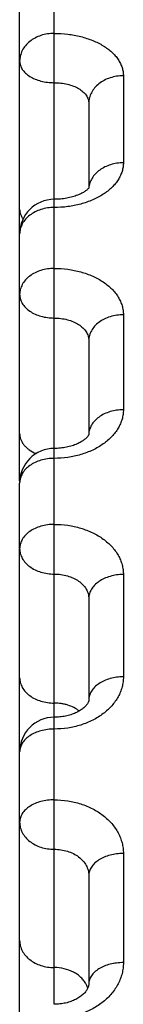
# Model space of a CAD drawing. Units: inches. Extents: x 0 to 22.3, y -0.1 to 17.2.
# Drawn here: x 5.2 to 5.2, y 13.9 to 14.1 of the extents above; entities that cross this region are included whole.
import ezdxf

# ---------------------------------------------------------------- set-up
doc = ezdxf.new("R2010")
doc.units = ezdxf.units.IN
doc.header["$LTSCALE"] = 1.21
doc.header["$MEASUREMENT"] = 0
doc.layers.add('AXIS', color=7, linetype='CONTINUOUS')

msp = doc.modelspace()

# ---------------------------------------------------------------- linework, layer by layer
at = {"layer": 'AXIS', "color": 7, "linetype": 'CONTINUOUS'}
for p, q in [((5.1952205048, 14.0106277181), (5.1952205048, 14.4104386871)), ((5.2152205048, 14.1195605483), (5.2152205048, 14.0950650532)), ((5.2152205048, 14.0510678317), (5.2152205048, 14.0239191306)), ((5.2152247766, 14.0239191306), (5.2152205048, 14.0239060248)), ((5.1952205048, 13.9325171118), (5.1952205048, 14.009943287)), ((5.2152205048, 13.9766502283), (5.2152205048, 13.9473247878)), ((5.1952205048, 11.9723282903), (5.1952205048, 13.9323761226))]:
    msp.add_line(p, q, dxfattribs=at)
at = {"layer": 'AXIS', "color": 9, "linetype": 'CONTINUOUS'}
for p, q in [((5.2052205076, 14.019943287), (5.2052205048, 14.2683005396)), ((5.2252205048, 14.1274645442), (5.2252205048, 14.102345533)), ((5.2252205048, 14.0584920079), (5.2252205048, 14.0310904582)), ((5.2052205048, 13.9389688332), (5.2052209014, 14.019943287)), ((5.2252205048, 13.983553103), (5.2252205048, 13.9540222043)), ((5.2052205048, 13.8595616041), (5.2052205048, 13.9389688332)), ((5.2252205048, 13.9030667787), (5.2252205048, 13.8715716246))]:
    msp.add_line(p, q, dxfattribs=at)
at = {"layer": 'AXIS', "color": 7, "linetype": 'CONTINUOUS'}
for points in [[(5.2148848305, 14.0947079602), (5.2147590627, 14.0945947043), (5.2146176594, 14.0944757357), (5.214460467, 14.0943519374), (5.214288019, 14.0942246231), (5.2141000439, 14.0940943972), (5.2138945421, 14.0939607657), (5.2136705518, 14.0938241144), (5.2134287492, 14.0936858197), (5.2131691973, 14.0935467852), (5.2128917919, 14.0934077855), (5.2125968744, 14.0932697815), (5.2122853039, 14.0931338856), (5.2119574398, 14.0930008988), (5.2116137065, 14.0928716022), (5.2112552228, 14.0927469627), (5.2108826476, 14.0926276935), (5.2104965474, 14.0925144307), (5.2100980001, 14.0924079017), (5.2096877711, 14.0923086765), (5.2092666317, 14.0922172834), (5.2088357202, 14.0921342735), (5.2083959251, 14.0920600826), (5.2079481369, 14.091995104), (5.207493534, 14.0919397215), (5.2070331108, 14.091894233), (5.2065678233, 14.0918588873), (5.20609881, 14.0918339029), (5.205627124, 14.0918194373), (5.2052205048, 14.0918154951)], [(5.2152294509, 14.0950759695), (5.215167979, 14.0950009595), (5.2150901061, 14.0949133751), (5.214995357, 14.0948147739), (5.2148848305, 14.0947079602)], [(5.2153223957, 14.0952041011), (5.2153273479, 14.0952152234), (5.2153306724, 14.0952221868), (5.2153245779, 14.0952114157), (5.2153068928, 14.0951829906), (5.2152755895, 14.0951373414), (5.2152294509, 14.0950759695)], [(5.2150143596, 14.0235321941), (5.214933412, 14.0234217303), (5.2148368262, 14.0233012233), (5.2147248637, 14.0231728051), (5.2145977021, 14.0230380863), (5.2144550555, 14.0228979806), (5.2142965355, 14.0227532389), (5.2141223209, 14.0226050432), (5.213932417, 14.0224543087), (5.2137257395, 14.0223010992), (5.2135019358, 14.0221461117), (5.2132614689, 14.0219905556), (5.2130041727, 14.0218351466), (5.212730051, 14.0216806831), (5.2124395703, 14.0215281698), (5.2121332418, 14.0213785501), (5.2118114826, 14.0212326473), (5.2114747884, 14.0210912622), (5.2111238344, 14.0209552089), (5.21075918, 14.0208251934), (5.2103815287, 14.0207019199), (5.2099918121, 14.0205861009), (5.2095907917, 14.0204783301), (5.2091792751, 14.0203791614), (5.2087583022, 14.0202891458), (5.208328788, 14.0202087416), (5.2078916221, 14.0201383517), (5.207447837, 14.0200783506), (5.206998432, 14.0200290515), (5.2065443759, 14.019990713), (5.2060866643, 14.0199635501), (5.2056263049, 14.0199477299), (5.2052205048, 14.0199432869)], [(5.2152205048, 14.0239060248), (5.2152139164, 14.0238870341), (5.2151972504, 14.0238462352), (5.2151706494, 14.023789751), (5.2151320736, 14.0237175977), (5.2150802616, 14.0236311937), (5.2150143596, 14.0235321941)], [(5.2152204949, 13.9473271862), (5.2152188771, 13.9472666271), (5.215213371, 13.9472020261), (5.2152035212, 13.9471334031), (5.2151885709, 13.9470589571), (5.21516697, 13.9469753395), (5.2151373509, 13.9468817748), (5.2150985739, 13.9467784919), (5.2150488383, 13.9466642229), (5.2149866517, 13.9465389158), (5.2149109889, 13.9464035019), (5.2148208015, 13.9462586835), (5.2147150457, 13.9461050884), (5.2145931961, 13.9459440148), (5.2144554684, 13.9457774061), (5.2143015495, 13.945606241), (5.2141315345, 13.9454318237), (5.2139468644, 13.9452564993), (5.2137483025, 13.9450815553), (5.2135361469, 13.9449077179), (5.2133114592, 13.944736211), (5.213076076, 13.9445685876), (5.2128297395, 13.9444047582), (5.2125699053, 13.94424336), (5.2122961805, 13.9440846778), (5.2120097002, 13.9439298584), (5.2117096124, 13.9437789202), (5.2113957362, 13.9436323115), (5.211069046, 13.9434909936), (5.210730344, 13.9433557462), (5.2103801884, 13.9432271769), (5.2100191905, 13.9431058637), (5.2096483091, 13.9429924426), (5.209268271, 13.9428874073), (5.2088797746, 13.9427911943), (5.2084837795, 13.942704254), (5.2080810954, 13.9426269449), (5.2076725113, 13.942559574), (5.2072589732, 13.9425024269), (5.2068413315, 13.9424557252), (5.2064204314, 13.9424196458), (5.2059972112, 13.9423943276), (5.2055725517, 13.9423798593), (5.2052205048, 13.9423761237)], [(5.2152205048, 13.8967238079), (5.2152204656, 13.8654353592), (5.2152151765, 13.8652841768), (5.2152005911, 13.8651307035), (5.2151765116, 13.8649750271), (5.2151424513, 13.8648157804), (5.215097241, 13.864650306), (5.2150399004, 13.8644781776), (5.2149696887, 13.8642998988), (5.2148853503, 13.8641147163), (5.2147858918, 13.8639228672), (5.2146707593, 13.8637253984), (5.2145394011, 13.8635231314), (5.2143912905, 13.8633168636), (5.2142263116, 13.8631078203), (5.2140448273, 13.8628975716), (5.2138469185, 13.862687134), (5.2136329391, 13.8624776515), (5.2134039721, 13.862270758), (5.2131608884, 13.8620676243), (5.2129041496, 13.8618689179), (5.2126342906, 13.8616753093), (5.2123523348, 13.8614877252), (5.2120588517, 13.8613066675), (5.2117534443, 13.8611320705), (5.2114368863, 13.8609645906), (5.2111098931, 13.8608047692), (5.2107716335, 13.8606524225), (5.2104226451, 13.8605080815), (5.2100637671, 13.860372342), (5.2096943669, 13.8602452455), (5.2093146085, 13.8601271994), (5.2089257212, 13.8600189046), (5.208528608, 13.8599208712), (5.2081239759, 13.8598335091), (5.2077127589, 13.8597572274), (5.2072962528, 13.8596924217), (5.2068753757, 13.8596393499), (5.2064510197, 13.8595982156), (5.2060244631, 13.8595691922), (5.2055967408, 13.8595523597), (5.2052205048, 13.8595476481)]]:
    msp.add_lwpolyline(points, dxfattribs=at)
for centre, radius, start, end in [((5.2052205059, 14.0818154932), 0.0100000011, 90.0019292831, 179.9999807435), ((5.2052205048, 14.0099432785), 0.01, 89.997726853, 179.9999508515), ((5.2052204997, 13.9323761223), 0.0099999949, 90.0011655649, 179.9999978928)]:
    msp.add_arc(centre, radius, start, end, dxfattribs=at)
at = {"layer": 'AXIS', "color": 9, "linetype": 'CONTINUOUS'}
for centre, radius, start, end in [((5.2084651389, 13.8621410043), 0.0067854919, 21.977507154, 27.9511539981), ((5.2087059991, 13.8622374458), 0.0065260424, 17.5451394281, 21.9837141902)]:
    msp.add_arc(centre, radius, start, end, dxfattribs=at)
for points, knots in [([(5.2052205048, 14.1396930903), (5.2045681808, 14.1396930903), (5.2032701138, 14.1395917442), (5.2013933984, 14.1391401083), (5.1996595164, 14.1384053903), (5.1981343221, 14.1374135389), (5.1968763999, 14.1362002751), (5.1960847474, 14.1350281045), (5.1956378432, 14.1340324736), (5.1953978151, 14.1332691227), (5.1952528866, 14.1324905455), (5.1952205048, 14.1319655302), (5.1952205048, 14.131704037)], [0, 0, 0, 0, 0.1382464702, 0.2746013188, 0.4074030151, 0.5354105327, 0.6580172244, 0.775413961, 0.8325528177, 0.8888538614, 0.9445819714, 1, 1, 1, 1]), ([(5.2052205048, 14.1396930903), (5.2065279611, 14.1396931093), (5.2091134054, 14.1395402097), (5.2128569109, 14.1388581726), (5.2157862232, 14.1379178712), (5.2179247129, 14.1369539522), (5.2193791313, 14.1361520337), (5.2206974739, 14.1352664064), (5.2218675105, 14.1343049682), (5.2228782739, 14.1332762515), (5.2237201549, 14.1321893087), (5.22438476, 14.1310537967), (5.2248651136, 14.1298799753), (5.2251556304, 14.1286795089), (5.2252205033, 14.1278671946), (5.2252205048, 14.1274645442)], [0, 0, 0, 0, 0.1527296011, 0.3016825626, 0.4434465731, 0.5108069388, 0.5754508622, 0.6372246087, 0.6960724165, 0.7520510079, 0.8053429583, 0.8562671678, 0.905278781, 0.952964669, 1, 1, 1, 1]), ([(5.1952205048, 14.131704037), (5.1952205048, 14.1314996669), (5.1952532399, 14.1310871522), (5.1953994518, 14.1304770661), (5.1956410931, 14.1298797093), (5.1959752013, 14.1293011577), (5.1963981743, 14.1287467501), (5.197090791, 14.1280300693), (5.1981649237, 14.1272288292), (5.1996852376, 14.1264629563), (5.2014116741, 14.1258952334), (5.2032796331, 14.1255461958), (5.2045690129, 14.1254679685), (5.2052205496, 14.1254679695)], [0, 0, 0, 0, 0.0474828422, 0.0956767788, 0.1452204523, 0.1966693172, 0.2504428541, 0.3068280889, 0.4277933666, 0.5596288712, 0.7007652035, 0.8486236052, 1, 1, 1, 1]), ([(5.2052205496, 14.1254679696), (5.2058721603, 14.1254679713), (5.2071601327, 14.1253953774), (5.2090267523, 14.1250709887), (5.2107518685, 14.1245419692), (5.2122712648, 14.123825512), (5.2133478179, 14.123070229), (5.2140421534, 14.1223903319), (5.21446529, 14.1218637933), (5.2147996589, 14.1213122768), (5.2150415359, 14.1207406342), (5.2151878764, 14.1201545864), (5.215220504, 14.1197574431), (5.2152205048, 14.119560559)], [0, 0, 0, 0, 0.1538408287, 0.3037841992, 0.4462907977, 0.5785519918, 0.6989082951, 0.7546254644, 0.807531117, 0.8579646304, 0.9064152813, 0.9535170098, 1, 1, 1, 1]), ([(5.2252205048, 14.1274645442), (5.2245682184, 14.1274645442), (5.2232706218, 14.1273643437), (5.221394358, 14.1269177249), (5.2196607994, 14.1261912272), (5.2181357436, 14.1252103293), (5.2168776126, 14.124010375), (5.2160852102, 14.1228501036), (5.2156379544, 14.1218645252), (5.2153978657, 14.1211092077), (5.2152529133, 14.1203388094), (5.2152205048, 14.1198192655), (5.2152205048, 14.119560559)], [0, 0, 0, 0, 0.1388527022, 0.275731273, 0.4089054973, 0.5370714545, 0.659586825, 0.7766393999, 0.8335230268, 0.8895256541, 0.944928953, 1, 1, 1, 1]), ([(5.2252205048, 14.102345533), (5.2252205033, 14.1019278609), (5.2251554401, 14.1010847243), (5.2248651707, 14.0998361102), (5.2243853737, 14.0986108623), (5.2237214496, 14.0974213172), (5.2228802035, 14.0962786532), (5.2218699378, 14.0951936275), (5.2207001739, 14.0941763938), (5.2189073162, 14.0928985765), (5.2163229916, 14.0915401978), (5.2128652011, 14.0903522438), (5.2091174525, 14.0896194913), (5.2065283121, 14.089455064), (5.2052205048, 14.0894550679)], [0, 0, 0, 0, 0.048010888, 0.0967600639, 0.1468408695, 0.1987616546, 0.2529100521, 0.3095526917, 0.3688360818, 0.4307963477, 0.5622994777, 0.7027401093, 0.849669164, 1, 1, 1, 1]), ([(5.2252205048, 14.102345533), (5.224593744, 14.102345533), (5.2233471205, 14.1022551037), (5.2215391007, 14.1018516717), (5.2198579954, 14.1011942945), (5.2183625839, 14.1003043083), (5.2171055427, 14.0992113408), (5.2162850962, 14.0981478121), (5.2157976006, 14.0972380588), (5.2155194716, 14.0965389767), (5.2153279185, 14.0958224838), (5.2152589645, 14.0953357551), (5.2152395332, 14.0950925921)], [0, 0, 0, 0, 0.1393792968, 0.2767911401, 0.4104901122, 0.5391093949, 0.6618855442, 0.7788253188, 0.8354376465, 0.8909969987, 0.9457529498, 1, 1, 1, 1]), ([(5.2052205048, 14.0894550679), (5.203930249, 14.0894550679), (5.2019984759, 14.0891712691), (5.1996652446, 14.0882263728), (5.1981400345, 14.0872795356), (5.196881598, 14.0861208949), (5.1960866294, 14.0849977803), (5.195638351, 14.0840433752), (5.1953980577, 14.0833130903), (5.1952529395, 14.0825681283), (5.1952205048, 14.0820655947), (5.1952205048, 14.0818154965)], [0, 0, 0, 0, 0.278704552, 0.4131654834, 0.5419469476, 0.6642835586, 0.78034875, 0.8364731389, 0.8915766371, 0.9459769773, 1, 1, 1, 1]), ([(5.1952205048, 14.0889018793), (5.1952205048, 14.0886666797), (5.1952640667, 14.0881905901), (5.1954581634, 14.087489931), (5.1957777013, 14.0868091342), (5.1960635557, 14.0863853723), (5.1962235348, 14.0861797515)], [0, 0, 0, 0, 0.2390111749, 0.4827142394, 0.7352530918, 1, 1, 1, 1]), ([(5.2052205048, 14.0718824749), (5.2039307113, 14.0718824749), (5.2020012811, 14.0716040214), (5.199667061, 14.070674328), (5.1981421074, 14.0697432578), (5.1968834809, 14.0686037411), (5.1960873338, 14.0674978407), (5.1956385424, 14.0665578594), (5.1953981502, 14.065839142), (5.1952529598, 14.0651059354), (5.1952205048, 14.0646112605), (5.1952205048, 14.0643651475)], [0, 0, 0, 0, 0.2803885656, 0.415403103, 0.544427345, 0.6666365901, 0.782193451, 0.8379370481, 0.8925927643, 0.94649744, 1, 1, 1, 1]), ([(5.2052205048, 14.0718824749), (5.2065284334, 14.0718824943), (5.2091191282, 14.0717142766), (5.2128682014, 14.0709642311), (5.2157954673, 14.0699322521), (5.217929581, 14.0688773349), (5.219831099, 14.0677279189), (5.2215093617, 14.0663783295), (5.222882994, 14.0648456531), (5.2237240482, 14.0636552537), (5.2243874025, 14.0624127436), (5.2248664352, 14.0611295027), (5.2251559166, 14.0598182662), (5.2252205033, 14.0589321785), (5.2252205048, 14.0584920079)], [0, 0, 0, 0, 0.1482030474, 0.2931691154, 0.4320040197, 0.498451197, 0.5626151927, 0.6835859106, 0.7405847579, 0.7954070942, 0.8483336616, 0.899746557, 0.9501237125, 1, 1, 1, 1]), ([(5.1952205048, 14.0643651475), (5.1952205048, 14.0641423164), (5.1952530925, 14.0636935155), (5.1953987929, 14.0630289975), (5.1956398327, 14.0623779271), (5.1960919936, 14.0615223373), (5.1968952823, 14.0605176903), (5.1981545902, 14.0594901787), (5.1996772158, 14.0586511918), (5.201406119, 14.0580299689), (5.2032768206, 14.0576480244), (5.2045687804, 14.057562414), (5.2052205496, 14.057562415)], [0, 0, 0, 0, 0.0502563884, 0.1010719159, 0.152950212, 0.2063431202, 0.3187893246, 0.4402278704, 0.5707028034, 0.7090026374, 0.8530027401, 1, 1, 1, 1]), ([(5.2052205496, 14.0575624151), (5.2058723886, 14.0575624171), (5.207162898, 14.0574821292), (5.209032291, 14.0571234413), (5.2107600236, 14.0565387077), (5.2122820913, 14.05574618), (5.2135419589, 14.0547707821), (5.214347954, 14.0538093571), (5.2148010514, 14.0529868844), (5.2150422471, 14.0523599254), (5.2151880202, 14.0517179806), (5.215220504, 14.05128364), (5.2152205048, 14.0510678317)], [0, 0, 0, 0, 0.1492528033, 0.2951431766, 0.4346511723, 0.5654482936, 0.6862681752, 0.7972927766, 0.8497817159, 0.9007065343, 0.9505859528, 1, 1, 1, 1]), ([(5.2252205048, 14.0584920079), (5.2239310618, 14.0584920079), (5.2220034075, 14.058217583), (5.2196684369, 14.0572995122), (5.2181437118, 14.0563804191), (5.2168849272, 14.0552555143), (5.2160879073, 14.0541627268), (5.2156386865, 14.0532337577), (5.2153982179, 14.0525238412), (5.2152529904, 14.051799587), (5.2152205048, 14.0513108959), (5.2152205048, 14.0510678317)], [0, 0, 0, 0, 0.2816808176, 0.4171226102, 0.5463354998, 0.6684496905, 0.7836170415, 0.8390670288, 0.8933768295, 0.94690225, 1, 1, 1, 1]), ([(5.2252205048, 14.0310904582), (5.2252205028, 14.0306361928), (5.2251557324, 14.0297211193), (5.2248663958, 14.0283646827), (5.2243877713, 14.0270332493), (5.2237249833, 14.0257401735), (5.2228845046, 14.0244976487), (5.2215142456, 14.0228964016), (5.219837131, 14.0214767496), (5.2179321913, 14.0202626002), (5.2158012727, 14.0191497806), (5.212876, 14.0180562944), (5.2091234032, 14.0172585543), (5.2065287915, 14.01707937), (5.2052205048, 14.0170793753)], [0, 0, 0, 0, 0.0506943761, 0.1019775165, 0.1543165389, 0.2081223802, 0.2637159732, 0.3213275045, 0.4429101071, 0.5070377799, 0.5732178445, 0.7108766434, 0.853999924, 1, 1, 1, 1]), ([(5.2252205048, 14.0310904582), (5.2245720883, 14.0310904582), (5.2232849668, 14.0310001565), (5.2214214672, 14.0305973678), (5.2196977772, 14.0299420281), (5.2181779106, 14.0290566128), (5.2169187338, 14.0279720322), (5.2161158498, 14.0269157546), (5.2156598821, 14.0260165078), (5.2154136739, 14.0253297908), (5.2152615168, 14.0246286346), (5.2152236916, 14.0241548688), (5.215220877, 14.023919217)], [0, 0, 0, 0, 0.1436159627, 0.284660297, 0.4208423406, 0.5503779026, 0.6722919521, 0.7866796302, 0.8415272247, 0.8951092756, 0.9478024161, 1, 1, 1, 1]), ([(5.1952205048, 14.0242337977), (5.1952205048, 14.0239449723), (5.1952756642, 14.0233606257), (5.1955212468, 14.0225035492), (5.1959247161, 14.0216765178), (5.1964781763, 14.0208933083), (5.1971719447, 14.0201657684), (5.1982924976, 14.0192653401), (5.1992722196, 14.0187375292), (5.1999637414, 14.0184468208)], [0, 0, 0, 0, 0.1094423781, 0.220885505, 0.3360983817, 0.4564607274, 0.5828732941, 0.7157542726, 1, 1, 1, 1]), ([(5.2052205048, 14.0170793753), (5.2045685866, 14.0170793753), (5.203275009, 14.0169893733), (5.2014026631, 14.0165879743), (5.1996723058, 14.0159350023), (5.1981487531, 14.0150531682), (5.1968895899, 14.0139733398), (5.1960896971, 14.0129213265), (5.1956391909, 14.0120263481), (5.1953984681, 14.0113437131), (5.1952530298, 14.0106471589), (5.1952205048, 14.0101769729), (5.1952205048, 14.009943287)], [0, 0, 0, 0, 0.1444721412, 0.2862545135, 0.4229413287, 0.5526658922, 0.6744058744, 0.7882731613, 0.8427608567, 0.8959411858, 0.9482126721, 1, 1, 1, 1]), ([(5.2052205048, 13.9980306308), (5.2045686455, 13.9980306308), (5.2032757221, 13.9979423745), (5.2014040364, 13.9975487225), (5.1996742594, 13.9969083795), (5.198151054, 13.9960435973), (5.1968918158, 13.9949845486), (5.1960905794, 13.9939513379), (5.1956394368, 13.9930720119), (5.19539859, 13.9924019216), (5.1952530569, 13.9917181041), (5.1952205048, 13.9912564226), (5.1952205048, 13.9910270554)], [0, 0, 0, 0, 0.1454702542, 0.2881274458, 0.425449032, 0.5554664383, 0.6770836459, 0.7903885967, 0.8444450316, 0.8971131797, 0.9488139527, 1, 1, 1, 1]), ([(5.2052205048, 13.9980306308), (5.206528915, 13.9980306507), (5.209124815, 13.9978480106), (5.2128799121, 13.9970334786), (5.2163452048, 13.9957092062), (5.2189231806, 13.9941953864), (5.2207075184, 13.992772943), (5.2218772749, 13.9916324254), (5.2228869859, 13.9904131619), (5.2237271127, 13.9891263243), (5.2243894254, 13.9877839002), (5.2248674091, 13.9863984404), (5.225156122, 13.9849835797), (5.2252205033, 13.984028362), (5.2252205048, 13.983553103)], [0, 0, 0, 0, 0.1440793473, 0.2854339053, 0.4216533471, 0.5509471347, 0.6127509149, 0.672585842, 0.730525988, 0.7867279489, 0.8414310615, 0.8949489884, 0.9476654955, 1, 1, 1, 1]), ([(5.1952205048, 13.9910270554), (5.1952205048, 13.990786995), (5.1952529839, 13.9903042682), (5.195398305, 13.9895889398), (5.1956388491, 13.9888878245), (5.1960884675, 13.9879697889), (5.1968863971, 13.9868901249), (5.1981454138, 13.9857797196), (5.199669425, 13.9848727112), (5.2014006431, 13.9842011107), (5.203273977, 13.9837882622), (5.2045685453, 13.9836956878), (5.2052205496, 13.9836956888)], [0, 0, 0, 0, 0.0526565076, 0.105749779, 0.1596721148, 0.2147858112, 0.3294751306, 0.4514025554, 0.5807084267, 0.7164752508, 0.8569848971, 1, 1, 1, 1]), ([(5.2052205496, 13.9836956889), (5.2058726233, 13.9836956913), (5.2071657424, 13.9836080922), (5.2090378355, 13.9832169516), (5.2107680656, 13.9825793603), (5.2122917959, 13.9817155272), (5.2135515935, 13.9806533092), (5.2143518262, 13.9796134374), (5.2148021208, 13.9787261422), (5.2150427641, 13.9780474101), (5.2151881217, 13.9773530578), (5.215220504, 13.9768837825), (5.2152205048, 13.9766502409)], [0, 0, 0, 0, 0.145053136, 0.287255143, 0.4240743612, 0.5536157502, 0.674936739, 0.7883364867, 0.8426547015, 0.8957526252, 0.9480489075, 1, 1, 1, 1]), ([(5.2252205048, 13.983553103), (5.2245686848, 13.983553103), (5.2232762521, 13.983466176), (5.2214050707, 13.9830783813), (5.2196757329, 13.9824476545), (5.2181528254, 13.9815957903), (5.2168935254, 13.9805525722), (5.2160912923, 13.9795336546), (5.2156396248, 13.9786662488), (5.2153986813, 13.9780056806), (5.215253093, 13.9773315376), (5.2152205048, 13.9768763148), (5.2152205048, 13.9766502409)], [0, 0, 0, 0, 0.1462353656, 0.2895613102, 0.4273716302, 0.5576161403, 0.6791429206, 0.7920183325, 0.8457431454, 0.8980164446, 0.9492804884, 1, 1, 1, 1]), ([(5.1952205048, 13.9537908695), (5.1952205048, 13.9535508182), (5.1952529929, 13.9530680917), (5.1953982998, 13.9523527646), (5.1956388488, 13.9516516459), (5.1960884571, 13.9507336115), (5.1968863985, 13.9496539612), (5.1981453889, 13.9485435321), (5.1996694086, 13.9476365467), (5.2014006065, 13.9469649285), (5.2032739351, 13.9465520855), (5.2045684978, 13.9464595028), (5.2052205048, 13.9464595028)], [0, 0, 0, 0, 0.0526546621, 0.1057503061, 0.159671781, 0.2147855268, 0.3294751559, 0.4514024856, 0.5807086085, 0.7164753017, 0.8569838262, 1, 1, 1, 1]), ([(5.2252205048, 13.9540222043), (5.2252205032, 13.9535338658), (5.2251559528, 13.9525517035), (5.224867323, 13.9510948667), (5.2243896394, 13.9496646913), (5.2237278008, 13.9482754141), (5.2228881269, 13.9469402416), (5.2215237879, 13.9452258259), (5.219400818, 13.9432901506), (5.2163553242, 13.9414150331), (5.2128873976, 13.9400207505), (5.2091291215, 13.9391617762), (5.2065292741, 13.9389688264), (5.2052205048, 13.9389688332)], [0, 0, 0, 0, 0.0530278432, 0.1065228201, 0.1608488363, 0.2163322649, 0.2732324338, 0.3317415967, 0.4538427634, 0.5829325919, 0.7181514255, 0.8578829739, 1, 1, 1, 1]), ([(5.2252205048, 13.9540222043), (5.2245687727, 13.9540222043), (5.2232773171, 13.9539379705), (5.2214071396, 13.9535621388), (5.2196787234, 13.9529509266), (5.2181564294, 13.9521254517), (5.2168971297, 13.9511144761), (5.2160927704, 13.9501248401), (5.2156400435, 13.9492817228), (5.2153988919, 13.9486406094), (5.2152531403, 13.9479862067), (5.2152205048, 13.9475441547), (5.2152205048, 13.9473247745)], [0, 0, 0, 0, 0.1478080111, 0.2925163133, 0.4313372213, 0.5620589758, 0.6834077715, 0.79540159, 0.8484416282, 0.8998970569, 0.9502461867, 1, 1, 1, 1]), ([(5.2124643365, 13.9441823596), (5.2119856044, 13.9445511603), (5.2109248859, 13.9452103847), (5.2094630647, 13.9457982212), (5.2082103561, 13.9461372367), (5.206899924, 13.9463852338), (5.2058928842, 13.9464595028), (5.2052205048, 13.9464595028)], [0, 0, 0, 0, 0.2348413903, 0.4820918809, 0.6095101174, 0.7387089036, 1, 1, 1, 1]), ([(5.2052205048, 13.9389688332), (5.2045688214, 13.9389688332), (5.2032778514, 13.9388859636), (5.2014081735, 13.9385162362), (5.199680238, 13.9379149223), (5.1981582621, 13.9371029163), (5.1968990258, 13.9361083511), (5.1960935392, 13.9351337081), (5.1956402753, 13.9343029601), (5.1953990121, 13.9336717795), (5.1952531517, 13.9330274425), (5.1952205048, 13.9325921019), (5.1952205048, 13.9323761226)], [0, 0, 0, 0, 0.1486157654, 0.2940380072, 0.4333810924, 0.5643534755, 0.6856150644, 0.797156991, 0.8498436241, 0.900875629, 0.9507461376, 1, 1, 1, 1]), ([(5.2052205048, 13.91855043), (5.2045688797, 13.91855043), (5.2032785587, 13.9184694136), (5.2014095598, 13.9181079243), (5.1996822734, 13.9175200574), (5.1981607744, 13.9167262591), (5.1969016268, 13.9157539994), (5.196094647, 13.914799705), (5.1956405947, 13.9139857719), (5.1953991755, 13.9133680489), (5.1952531887, 13.9127373573), (5.1952205048, 13.9123111123), (5.1952205048, 13.9120997604)], [0, 0, 0, 0, 0.1497205606, 0.2961168279, 0.4361774271, 0.5674968558, 0.688645209, 0.7995717751, 0.8517735609, 0.9022228604, 0.9514387447, 1, 1, 1, 1]), ([(5.2052205048, 13.91855043), (5.206529395, 13.9185504503), (5.2091306476, 13.9183542188), (5.2128907385, 13.9174798873), (5.2163608958, 13.9160576405), (5.2194085988, 13.9141391818), (5.22152863, 13.9121552487), (5.2228901647, 13.9103952332), (5.2237295754, 13.9090191829), (5.2243909794, 13.907584471), (5.2248681427, 13.9061044934), (5.2251562719, 13.904593749), (5.2252205033, 13.903574492), (5.2252205048, 13.9030667787)], [0, 0, 0, 0, 0.1404119335, 0.2785767327, 0.4125278023, 0.5408439084, 0.6628839001, 0.7216944219, 0.779139908, 0.8354186181, 0.8907824259, 0.9455347684, 1, 1, 1, 1]), ([(5.1952205048, 13.9120997604), (5.1952205048, 13.9118438015), (5.1952529027, 13.9113297267), (5.1953979349, 13.9105675041), (5.1956380839, 13.9098202446), (5.1960856531, 13.9088446684), (5.1968788742, 13.9076963281), (5.198137166, 13.9065096374), (5.199662106, 13.9055397228), (5.201395339, 13.9048213799), (5.2032711738, 13.9043798057), (5.2045683129, 13.9042807449), (5.2052205496, 13.9042807461)], [0, 0, 0, 0, 0.0547280833, 0.1097937103, 0.1654973552, 0.222124908, 0.3388313322, 0.4612560601, 0.589583219, 0.7231318985, 0.8605414251, 1, 1, 1, 1]), ([(5.2052205496, 13.9042807461), (5.20587286, 13.9042807488), (5.207168595, 13.9041862804), (5.2090432934, 13.9037647103), (5.2107757261, 13.9030776498), (5.2123006054, 13.9021473265), (5.2135597739, 13.9010046365), (5.2143549021, 13.8998925668), (5.2148029467, 13.8989452036), (5.2150431517, 13.8982184779), (5.2151881961, 13.8974755094), (5.2152205045, 13.8969737899), (5.2152205048, 13.8967238082)], [0, 0, 0, 0, 0.1412777888, 0.2801847897, 0.4146402759, 0.5431330369, 0.664980646, 0.7805349533, 0.8364700518, 0.8914670301, 0.9458588099, 1, 1, 1, 1]), ([(5.2252205048, 13.9030667787), (5.2245689182, 13.9030667787), (5.2232790741, 13.90298716), (5.2214106244, 13.9026319291), (5.2196837111, 13.9020541305), (5.2181630028, 13.9012745733), (5.2170896346, 13.9004596617), (5.2163977201, 13.8997312451), (5.2159748269, 13.8991672982), (5.2156408227, 13.8985788658), (5.2153993053, 13.8979713626), (5.2152532316, 13.8973510064), (5.2152205048, 13.8969316545), (5.2152205048, 13.8967238214)], [0, 0, 0, 0, 0.1505370555, 0.2976486727, 0.4382341177, 0.5697975635, 0.6908414716, 0.7474107847, 0.8014661732, 0.8532865009, 0.9032781559, 0.9519840017, 1, 1, 1, 1]), ([(5.1952205048, 13.8779669088), (5.1952205048, 13.8777109596), (5.1952529117, 13.8771968848), (5.1953979296, 13.8764346637), (5.1956380836, 13.8756874002), (5.1960856426, 13.8747118258), (5.1968788763, 13.8735634994), (5.1981371405, 13.8723767851), (5.1996620901, 13.8714068938), (5.2013953022, 13.8706885327), (5.203271132, 13.8702469638), (5.2045682654, 13.8701478944), (5.2052205048, 13.8701478944)], [0, 0, 0, 0, 0.0547261701, 0.1097942875, 0.1654970422, 0.2221246429, 0.3388313356, 0.4612560136, 0.5895833838, 0.7231319617, 0.8605403885, 1, 1, 1, 1]), ([(5.2252205048, 13.8715716246), (5.2252205033, 13.871051919), (5.2251561193, 13.8700079255), (5.2248680314, 13.8684586703), (5.2243910927, 13.8669377021), (5.2237300569, 13.8654600603), (5.222891087, 13.8640398041), (5.2215319686, 13.8622219082), (5.2194168678, 13.8601660899), (5.2163697744, 13.8581675176), (5.2128980482, 13.8566813731), (5.2091348011, 13.8557658504), (5.2065297456, 13.8555601136), (5.2052205048, 13.8555601219)], [0, 0, 0, 0, 0.0550358919, 0.1104388999, 0.1664875301, 0.2234365553, 0.2814903372, 0.3408043945, 0.463406904, 0.5915657613, 0.7246392405, 0.8613537488, 1, 1, 1, 1]), ([(5.2144590863, 13.865321491), (5.2142683765, 13.8656814378), (5.2138150462, 13.8663813318), (5.212961179, 13.8673236633), (5.2119410935, 13.8681569247), (5.2103697461, 13.8691109096), (5.2081183165, 13.8699292974), (5.206194557, 13.8701478944), (5.2052205048, 13.8701478944)], [0, 0, 0, 0, 0.1120133457, 0.2280373473, 0.348364381, 0.4729057934, 0.7321528664, 1, 1, 1, 1]), ([(5.2252205048, 13.8715716246), (5.2245690042, 13.8715716246), (5.2232801178, 13.8714948506), (5.221412691, 13.8711522762), (5.2196867844, 13.8705951429), (5.2181669193, 13.8698435987), (5.2170919988, 13.869056746), (5.2163986631, 13.8683523811), (5.2159756145, 13.8678079949), (5.2156413737, 13.8672398493), (5.2153995896, 13.8666531164), (5.2152532974, 13.8660538035), (5.2152205048, 13.8656484619), (5.2152205048, 13.8654477641)], [0, 0, 0, 0, 0.152267315, 0.3009089913, 0.4426305007, 0.5747569445, 0.6956438588, 0.7518353114, 0.8053129529, 0.8563680464, 0.9054334114, 0.9530933512, 1, 1, 1, 1])]:
    msp.add_open_spline(points, degree=3, knots=knots, dxfattribs=at)

doc.saveas('drawing.dxf')
